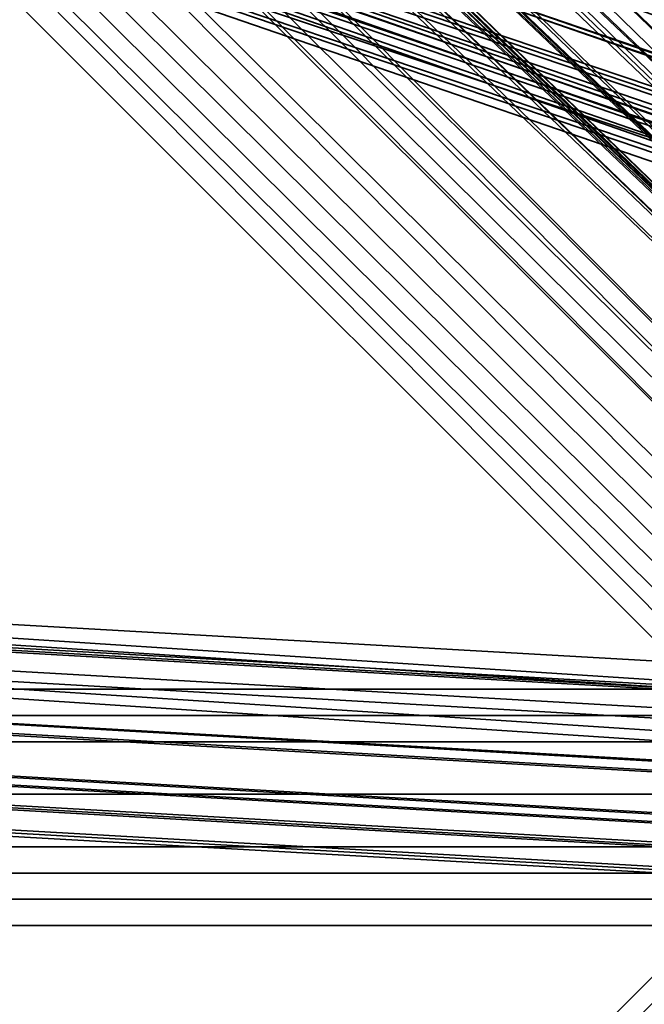
# Model space of a CAD drawing. Units: inches. Extents: x -3039 to 5891, y -3171 to 5783.
# Drawn here: x 311 to 330, y 25 to 54 of the extents above; entities that cross this region are included whole.
import ezdxf

# ---------------------------------------------------------------- set-up
doc = ezdxf.new("R2010")
doc.units = ezdxf.units.IN
doc.header["$MEASUREMENT"] = 0
doc.layers.add('SPIDERGAME CWPg169.351', color=250, linetype='Continuous', lineweight=35)

msp = doc.modelspace()

# ---------------------------------------------------------------- linework, layer by layer
at = {"layer": 'SPIDERGAME CWPg169.351', "color": 18, "lineweight": 35}
for points in [[(218.729, 156.436), (217.94, 154.858), (341.793, 31.794), (217.94, 154.858), (217.94, 155.647), (346.526, 31.794), (217.94, 155.647), (347.315, 32.583), (218.729, 156.436), (347.315, 34.16), (219.517, 156.436), (346.526, 33.371), (218.729, 155.647), (217.151, 156.436), (217.151, 273.978), (217.151, 156.436), (216.362, 155.647), (215.573, 273.189)], [(218.729, 272.4), (218.729, 155.647), (217.151, 155.647), (216.362, 155.647), (215.573, 154.858), (214.784, 154.069), (214.784, 153.28), (214.784, 152.491), (215.573, 151.702), (338.637, 29.427), (337.849, 28.638), (215.573, 151.702), (216.362, 152.491), (215.573, 151.702), (216.362, 152.491), (215.573, 151.702), (216.362, 65.715), (217.151, 64.926), (218.729, 65.715), (218.729, 151.702), (217.151, 150.914), (217.151, 64.926), (217.151, 150.914), (215.573, 151.702)], [(347.315, 38.894), (221.884, 158.013), (347.315, 37.316), (347.315, 35.738), (221.884, 158.013), (347.315, 35.738), (220.306, 157.225), (219.517, 156.436), (346.526, 33.371), (218.729, 155.647), (346.526, 32.583), (218.729, 155.647), (218.729, 154.858), (218.729, 242.423)], [(214.784, 239.268), (214.784, 152.491), (214.784, 153.28), (214.784, 240.056), (215.573, 154.069), (217.151, 154.858), (217.94, 154.858), (217.151, 154.069), (340.215, 30.216), (341.793, 31.794), (459.335, 32.583), (341.793, 32.583), (458.546, 33.371)], [(220.306, 158.013), (221.884, 158.802), (222.673, 159.591), (223.462, 159.591), (223.462, 158.802), (222.673, 158.013), (221.095, 156.436), (219.517, 155.647), (218.729, 154.858), (217.94, 154.858), (217.94, 155.647), (218.729, 156.436), (220.306, 158.013), (348.104, 35.738), (221.884, 158.802), (348.104, 35.738), (348.104, 37.316), (221.884, 158.802), (348.104, 38.894)], [(223.462, 159.591), (223.462, 158.802), (347.315, 40.471), (223.462, 158.802), (346.526, 39.682), (222.673, 158.013), (346.526, 38.894), (222.673, 158.013), (221.095, 156.436), (346.526, 37.316), (346.526, 38.894), (222.673, 158.013), (221.095, 156.436), (346.526, 37.316), (346.526, 38.894)], [(345.737, 38.894), (345.737, 37.316), (221.884, 156.436), (222.673, 157.225), (345.737, 38.894), (345.737, 37.316), (221.884, 156.436), (222.673, 157.225), (345.737, 38.894), (222.673, 157.225), (345.737, 39.682), (223.462, 158.013)], [(220.306, 157.225), (347.315, 35.738)], [(428.569, 31.794), (342.582, 32.583), (342.582, 31.005), (341.793, 31.794), (342.582, 32.583), (218.729, 156.436), (347.315, 32.583), (217.94, 155.647)], [(454.602, 29.427), (338.637, 28.638), (339.426, 29.427), (340.215, 30.216), (341.793, 31.794), (342.582, 32.583), (219.517, 156.436), (218.729, 156.436), (342.582, 32.583), (429.358, 33.371), (341.793, 34.16), (428.569, 34.16), (429.358, 33.371)], [(426.991, 28.638), (338.637, 28.638), (339.426, 29.427), (340.215, 30.216), (341.793, 31.794), (342.582, 32.583), (218.729, 156.436), (219.517, 156.436)], [(347.315, 34.16), (219.517, 156.436), (342.582, 32.583)], [(219.517, 155.647), (345.737, 35.738), (221.095, 156.436), (346.526, 37.316), (345.737, 35.738), (219.517, 155.647), (345.737, 34.16), (220.306, 155.647), (345.737, 35.738), (221.884, 156.436), (345.737, 37.316), (345.737, 35.738), (220.306, 155.647)], [(216.362, 152.491), (339.426, 30.216), (338.637, 29.427), (339.426, 30.216), (340.215, 31.005), (341.004, 31.794), (341.793, 32.583), (341.004, 31.794), (340.215, 31.005), (339.426, 30.216), (338.637, 29.427), (337.849, 28.638), (215.573, 151.702), (338.637, 29.427), (337.849, 28.638), (338.637, 29.427), (339.426, 30.216), (340.215, 31.005), (341.004, 31.794), (341.793, 32.583), (219.517, 155.647)], [(340.215, 31.005), (217.151, 153.28), (218.729, 154.858), (341.793, 32.583), (341.004, 31.794)], [(346.526, 39.682), (346.526, 40.471), (345.737, 39.682), (345.737, 38.894), (345.737, 37.316), (345.737, 35.738), (345.737, 34.16), (345.737, 33.371), (346.526, 32.583), (218.729, 154.858), (345.737, 34.16), (218.729, 154.858)], [(218.729, 154.858), (341.793, 32.583), (459.335, 32.583)], [(341.004, 31.794), (218.729, 154.858), (341.004, 31.794), (340.215, 31.005)], [(219.517, 154.858), (345.737, 34.16), (219.517, 154.858), (345.737, 33.371), (345.737, 34.16), (345.737, 35.738), (345.737, 37.316), (345.737, 38.894), (345.737, 39.682), (346.526, 40.471), (346.526, 39.682), (347.315, 38.894), (347.315, 37.316), (347.315, 35.738), (347.315, 34.16), (346.526, 33.371), (346.526, 32.583), (345.737, 33.371)], [(426.991, 28.638), (337.06, 29.427), (426.202, 29.427), (337.849, 29.427), (426.991, 28.638), (338.637, 28.638), (426.991, 28.638), (337.849, 29.427), (338.637, 28.638), (214.784, 151.702), (215.573, 152.491), (339.426, 29.427), (215.573, 152.491), (217.151, 154.069), (340.215, 30.216), (339.426, 29.427), (338.637, 28.638), (337.849, 27.849), (338.637, 28.638), (339.426, 29.427), (340.215, 30.216), (341.793, 31.794), (342.582, 32.583), (428.569, 32.583)], [(339.426, 30.216), (216.362, 152.491), (217.151, 153.28)], [(217.151, 153.28), (340.215, 31.005), (339.426, 30.216)], [(216.362, 152.491), (339.426, 30.216), (338.637, 29.427), (337.849, 28.638), (338.637, 29.427), (215.573, 151.702)], [(458.546, 33.371), (341.004, 33.371), (458.546, 33.371), (341.793, 32.583), (341.004, 31.794), (340.215, 31.005), (339.426, 30.216), (338.637, 29.427), (215.573, 151.702)], [(628.154, 25.483), (427.78, 28.638), (304.716, 28.638), (304.716, 27.849), (427.78, 27.849), (427.78, 28.638), (429.358, 29.427), (430.147, 30.216), (430.147, 31.005), (430.147, 31.794), (429.358, 32.583), (427.78, 32.583), (426.202, 32.583), (425.414, 31.794), (418.314, 143.025), (419.103, 143.814), (426.202, 32.583), (419.103, 143.814), (420.68, 143.814), (427.78, 32.583), (426.202, 32.583), (426.202, 34.16), (654.976, 34.16)], [(628.154, 27.06), (427.78, 29.427), (427.78, 28.638), (628.154, 25.483), (427.78, 28.638), (427.78, 27.849), (427.78, 28.638), (304.716, 28.638), (304.716, 27.849), (427.78, 27.849), (340.215, 27.849), (338.637, 28.638), (426.991, 28.638), (427.78, 27.849), (420.68, 139.869), (422.258, 139.869), (429.358, 28.638), (427.78, 27.849), (340.215, 27.06), (337.849, 27.849), (426.991, 27.849), (427.78, 27.849), (628.154, 25.483)], [(428.569, 31.005), (304.716, 31.005), (306.294, 31.794), (218.729, 119.359), (217.151, 118.57), (304.716, 31.005), (304.716, 29.427), (427.78, 29.427)], [(389.914, 32.583), (261.328, 76.759), (261.328, 78.337), (389.914, 35.738), (261.328, 79.915), (388.336, 35.738), (261.328, 78.337), (388.336, 35.738)], [(172.974, 76.759), (262.117, 76.759), (262.117, 75.182), (262.117, 76.759), (172.974, 76.759), (262.117, 76.759), (262.117, 78.337), (262.117, 76.759), (389.125, 32.583)], [(351.259, 30.216), (389.914, 30.216), (349.682, 31.005), (348.893, 32.583), (388.336, 31.794), (348.893, 32.583), (388.336, 33.371), (348.893, 34.949), (388.336, 34.949), (261.328, 78.337), (261.328, 76.759), (261.328, 75.182), (388.336, 31.794), (261.328, 75.182), (389.125, 31.005), (389.125, 31.794), (350.47, 31.794), (389.914, 31.005), (351.259, 31.005)], [(389.125, 31.005), (261.328, 75.182), (388.336, 31.794), (261.328, 75.182), (261.328, 76.759), (261.328, 78.337), (388.336, 34.949), (261.328, 78.337), (388.336, 35.738)], [(387.548, 34.16), (262.117, 78.337), (262.117, 76.759), (262.117, 75.182), (388.336, 32.583), (262.117, 75.182), (388.336, 31.005)], [(388.336, 32.583), (262.117, 75.182), (262.117, 76.759), (262.117, 78.337), (387.548, 34.16)], [(388.336, 33.371), (261.328, 76.759), (388.336, 33.371)], [(388.336, 33.371), (261.328, 76.759), (388.336, 33.371)], [(387.548, 33.371), (262.117, 76.759), (387.548, 33.371)], [(387.548, 33.371), (262.117, 76.759), (387.548, 33.371)], [(262.117, 74.393), (172.974, 74.393), (262.117, 74.393), (262.117, 75.182), (172.974, 75.182), (172.974, 74.393), (262.117, 74.393), (172.974, 74.393), (262.117, 74.393), (389.125, 31.005), (262.117, 75.182), (389.125, 31.005), (389.914, 31.794), (390.703, 30.216), (261.328, -13.172), (390.703, 30.216), (261.328, -15.539), (389.125, 27.06), (261.328, -17.117), (389.125, 27.06), (389.914, 26.272), (261.328, -17.905), (389.914, 25.483)], [(262.117, 75.182), (172.974, 75.182), (172.974, 74.393), (262.117, 74.393), (262.117, 75.182), (388.336, 31.005), (262.117, 74.393), (389.125, 30.216)], [(261.328, -11.594), (389.125, 31.794), (261.328, -12.383), (389.125, 31.005), (389.125, 29.427), (389.125, 27.06), (389.914, 26.272), (389.914, 25.483), (390.703, 25.483), (390.703, 27.06), (390.703, 28.638), (390.703, 30.216), (389.914, 31.794), (389.125, 32.583), (261.328, -12.383), (389.914, 31.794), (389.914, 30.216), (261.328, 75.182), (389.914, 30.216), (261.328, 73.604)], [(389.125, 31.005), (261.328, 73.604), (389.125, 31.005), (261.328, 75.182)], [(388.336, 31.005), (262.117, -12.383), (388.336, 31.005), (262.117, -12.383), (388.336, 30.216), (262.117, 74.393), (389.125, 30.216)], [(389.125, 30.216), (262.117, 74.393), (388.336, 30.216)], [(389.125, 30.216), (262.117, 74.393), (388.336, 30.216)], [(388.336, 31.005), (262.117, 74.393), (389.125, 30.216)], [(388.336, 31.005), (262.117, 74.393), (389.125, 30.216), (262.117, 74.393), (389.125, 31.005)], [(389.125, 30.216), (261.328, 73.604), (389.125, 31.005)], [(389.914, 29.427), (261.328, 73.604), (389.914, 29.427)], [(389.914, 30.216), (261.328, 73.604), (389.914, 29.427), (261.328, 73.604), (389.125, 30.216)], [(389.914, 29.427), (261.328, 73.604), (389.914, 29.427)], [(341.793, 31.005), (244.761, 36.527), (245.55, 38.105), (246.339, 39.682), (343.371, 33.371)], [(344.16, 33.371), (247.128, 38.894)], [(343.371, 33.371), (342.582, 32.583), (245.55, 38.105), (342.582, 32.583), (341.793, 31.005)], [(342.582, 31.794), (246.339, 38.105), (342.582, 31.794)], [(341.793, 31.005), (244.761, 36.527)], [(245.55, 34.949), (342.582, 29.427), (344.16, 27.849), (345.737, 27.849), (347.315, 27.849), (348.104, 29.427), (348.104, 31.005), (348.104, 32.583), (346.526, 33.371), (344.948, 34.16), (343.371, 33.371), (342.582, 32.583), (341.793, 31.005), (342.582, 29.427), (341.793, 31.005), (244.761, 36.527)], [(246.339, 36.527), (342.582, 31.005), (429.358, 31.005)], [(343.371, 29.427), (342.582, 31.005), (246.339, 36.527)], [(343.371, 29.427), (246.339, 34.949), (246.339, 36.527)], [(245.55, 34.949), (342.582, 29.427)], [(214.784, -402.087), (215.573, -401.298), (214.784, -178.836), (215.573, -401.298), (215.573, -178.836), (215.573, -178.047), (216.362, -178.836), (428.569, 34.16), (429.358, 32.583), (217.151, -179.625), (216.362, -178.836), (428.569, 34.16), (304.716, 34.16), (428.569, 34.16), (304.716, 34.16), (304.716, 32.583), (304.716, 31.005), (428.569, 31.005), (428.569, 32.583), (304.716, 32.583), (428.569, 32.583), (428.569, 34.16), (304.716, 34.16), (428.569, 34.16)], [(428.569, 31.005), (304.716, 31.005), (304.716, 29.427), (304.716, 27.849), (428.569, 27.849), (304.716, 27.849), (304.716, 27.06), (304.716, 27.849), (304.716, 27.06), (304.716, 27.849), (304.716, 29.427), (304.716, 31.005), (304.716, 32.583), (304.716, 34.16), (304.716, 32.583), (304.716, 31.005), (304.716, 29.427), (304.716, 27.849), (304.716, 28.638), (427.78, 28.638), (304.716, 28.638), (304.716, 29.427), (427.78, 29.427)], [(219.517, -101.526), (347.315, 27.06), (219.517, -101.526), (347.315, 27.849), (345.737, 27.849), (248.706, 33.371)], [(246.339, 33.371), (344.16, 27.849), (345.737, 27.849), (248.706, 33.371)], [(246.339, 33.371), (344.16, 27.849), (345.737, 27.849), (248.706, 33.371)], [(250.284, 33.371), (347.315, 27.849), (345.737, 27.849), (248.706, 33.371)], [(250.284, 33.371), (347.315, 27.849)], [(654.187, 33.371), (426.991, 33.371), (427.78, 33.371), (304.716, 33.371), (427.78, 33.371), (427.78, 32.583), (304.716, 32.583), (427.78, 32.583), (427.78, 31.005), (304.716, 31.005), (304.716, 32.583), (304.716, 33.371), (427.78, 33.371), (304.716, 33.371), (427.78, 33.371), (628.154, 30.216), (427.78, 33.371), (427.78, 32.583), (628.154, 29.427)], [(428.569, 29.427), (304.716, 29.427), (304.716, 31.005), (428.569, 31.005)], [(427.78, 31.005), (304.716, 31.005), (304.716, 29.427), (427.78, 29.427)], [(427.78, 31.005), (304.716, 31.005), (304.716, 29.427), (428.569, 29.427)], [(428.569, 29.427), (304.716, 29.427), (428.569, 29.427)], [(628.154, 27.06), (427.78, 29.427), (427.78, 28.638), (628.154, 25.483), (427.78, 28.638), (427.78, 27.849), (427.78, 28.638), (304.716, 28.638), (304.716, 27.849), (427.78, 27.849), (340.215, 27.849), (427.78, 27.849), (340.215, 27.849), (427.78, 27.849), (428.569, 28.638), (341.793, 28.638), (340.215, 27.849), (341.004, 28.638), (456.968, 27.849), (340.215, 27.849), (339.426, 28.638)], [(427.78, 27.849), (304.716, 27.849), (428.569, 27.849)], [(428.569, 27.06), (304.716, 27.06), (428.569, 27.06)]]:
    msp.add_lwpolyline(points, dxfattribs=at)
for points in [[(221.884, 158.802), (348.104, 35.738), (220.306, 158.013)], [(348.104, 37.316), (221.884, 158.802), (348.104, 38.894), (348.104, 37.316), (348.104, 35.738), (221.884, 158.802)], [(347.315, 34.16), (348.104, 35.738), (220.306, 158.013), (218.729, 156.436), (217.94, 155.647), (347.315, 32.583), (218.729, 156.436), (347.315, 34.16), (347.315, 32.583), (218.729, 156.436)], [(347.315, 34.16), (348.104, 35.738), (220.306, 158.013), (218.729, 156.436)], [(220.306, 157.225), (347.315, 35.738), (221.884, 158.013)], [(347.315, 38.894), (221.884, 158.013), (347.315, 37.316)], [(221.884, 158.013), (347.315, 35.738), (347.315, 37.316)], [(347.315, 34.16), (347.315, 35.738), (220.306, 157.225), (219.517, 156.436)], [(345.737, 38.894), (222.673, 157.225), (345.737, 39.682)], [(341.793, 31.794), (340.215, 30.216), (217.151, 154.069), (217.94, 154.858), (341.793, 31.794), (217.94, 154.858), (218.729, 156.436), (342.582, 32.583)], [(218.729, 156.436), (342.582, 32.583), (341.793, 31.794), (217.94, 154.858)], [(218.729, 156.436), (342.582, 32.583), (341.793, 31.794), (217.94, 154.858)], [(219.517, 156.436), (342.582, 32.583), (218.729, 156.436)], [(219.517, 156.436), (342.582, 32.583), (218.729, 156.436)], [(218.729, 155.647), (346.526, 33.371), (219.517, 156.436)], [(219.517, 155.647), (221.095, 156.436), (345.737, 35.738), (219.517, 155.647), (345.737, 34.16), (345.737, 35.738)], [(347.315, 34.16), (219.517, 156.436), (346.526, 33.371)], [(221.884, 156.436), (345.737, 35.738), (220.306, 155.647), (221.884, 156.436), (345.737, 37.316), (345.737, 35.738)], [(345.737, 35.738), (346.526, 37.316), (221.095, 156.436)], [(218.729, 154.858), (217.94, 154.858), (341.004, 31.794), (341.793, 32.583), (218.729, 154.858), (219.517, 155.647), (341.793, 32.583)], [(217.94, 154.858), (217.94, 155.647), (346.526, 31.794)], [(346.526, 31.794), (217.94, 155.647), (347.315, 32.583)], [(218.729, 154.858), (217.94, 154.858), (341.004, 31.794), (341.793, 32.583), (218.729, 154.858), (219.517, 155.647), (341.793, 32.583)], [(219.517, 155.647), (218.729, 154.858), (345.737, 34.16)], [(219.517, 155.647), (218.729, 154.858), (341.793, 32.583)], [(346.526, 32.583), (218.729, 155.647), (218.729, 154.858)], [(346.526, 33.371), (218.729, 155.647), (346.526, 32.583)], [(345.737, 34.16), (219.517, 154.858), (220.306, 155.647)], [(345.737, 34.16), (220.306, 155.647), (345.737, 35.738)], [(340.215, 30.216), (341.793, 31.794), (217.94, 154.858), (217.151, 154.069)], [(340.215, 31.005), (217.151, 153.28), (218.729, 154.858), (341.793, 32.583), (341.004, 31.794), (218.729, 154.858), (341.004, 31.794)], [(340.215, 31.005), (341.004, 31.794), (217.94, 154.858), (217.151, 153.28)], [(340.215, 30.216), (341.793, 31.794), (217.94, 154.858), (217.151, 154.069)], [(340.215, 31.005), (341.004, 31.794), (217.94, 154.858), (217.151, 153.28)], [(217.94, 154.858), (346.526, 31.794), (217.94, 154.858), (346.526, 31.794), (346.526, 32.583), (218.729, 154.858)], [(217.94, 154.858), (346.526, 31.794), (217.94, 154.858), (346.526, 31.794), (346.526, 32.583), (218.729, 154.858)], [(218.729, 154.858), (346.526, 32.583), (218.729, 154.858), (346.526, 32.583), (345.737, 33.371), (219.517, 154.858)], [(345.737, 34.16), (218.729, 154.858), (346.526, 32.583)], [(218.729, 154.858), (346.526, 32.583), (218.729, 154.858), (346.526, 32.583), (345.737, 33.371), (219.517, 154.858)], [(345.737, 33.371), (219.517, 154.858), (345.737, 34.16)], [(339.426, 29.427), (338.637, 28.638), (214.784, 151.702), (215.573, 152.491), (339.426, 29.427), (215.573, 152.491), (217.151, 154.069), (340.215, 30.216)], [(217.151, 154.069), (340.215, 30.216), (339.426, 29.427), (215.573, 152.491)], [(217.151, 154.069), (340.215, 30.216), (339.426, 29.427), (215.573, 152.491)], [(217.151, 153.28), (340.215, 31.005), (339.426, 30.216), (216.362, 152.491)], [(217.151, 153.28), (340.215, 31.005), (339.426, 30.216), (216.362, 152.491)], [(217.151, 153.28), (340.215, 31.005), (339.426, 30.216), (216.362, 152.491)], [(338.637, 28.638), (339.426, 29.427), (215.573, 152.491), (214.784, 151.702)], [(338.637, 28.638), (339.426, 29.427), (215.573, 152.491), (214.784, 151.702)], [(338.637, 29.427), (215.573, 151.702), (338.637, 29.427), (337.849, 28.638), (215.573, 151.702), (216.362, 152.491), (339.426, 30.216)], [(338.637, 29.427), (215.573, 151.702), (338.637, 29.427), (337.849, 28.638), (215.573, 151.702), (216.362, 152.491), (339.426, 30.216)], [(214.784, 151.702), (338.637, 28.638), (337.849, 27.849), (213.995, 151.702)], [(337.849, 27.849), (213.995, 151.702), (214.784, 151.702), (338.637, 28.638)], [(214.784, 151.702), (338.637, 28.638), (337.849, 27.849), (213.995, 151.702)], [(337.849, 27.849), (213.995, 151.702), (214.784, 151.702), (338.637, 28.638)], [(261.328, 78.337), (261.328, 76.759), (389.914, 32.583), (389.914, 34.16)], [(262.117, 78.337), (389.125, 34.16), (389.125, 34.949), (262.117, 78.337), (389.125, 34.16), (389.125, 32.583), (262.117, 76.759)], [(389.914, 31.794), (261.328, 75.182), (261.328, 76.759), (389.914, 32.583)], [(389.914, 31.794), (261.328, 75.182), (261.328, 76.759), (389.914, 32.583)], [(389.914, 31.794), (262.117, 75.182), (262.117, 76.759), (389.125, 32.583)], [(389.914, 31.794), (262.117, 75.182), (262.117, 76.759), (389.125, 32.583)], [(261.328, 73.604), (389.125, 31.005), (261.328, 75.182)], [(389.914, 31.794), (389.914, 30.216), (261.328, 75.182)], [(261.328, 75.182), (389.914, 30.216), (261.328, 73.604)], [(388.336, 31.005), (262.117, 75.182), (388.336, 32.583)], [(262.117, 75.182), (388.336, 31.005), (262.117, 74.393)], [(262.117, 75.182), (389.125, 31.005), (389.914, 31.794)], [(262.117, 74.393), (389.125, 31.005), (262.117, 75.182)], [(389.125, 31.005), (389.125, 30.216), (262.117, 74.393)], [(389.914, 30.216), (388.336, 31.794), (388.336, 33.371), (388.336, 34.949), (389.914, 36.527), (388.336, 34.949), (388.336, 33.371), (388.336, 31.794), (389.914, 30.216), (349.682, 31.005), (388.336, 31.794), (389.125, 31.005), (389.125, 30.216), (261.328, 73.604), (389.914, 29.427), (261.328, 73.604)], [(341.793, 31.005), (244.761, 36.527), (245.55, 38.105), (246.339, 39.682), (343.371, 33.371), (342.582, 32.583), (245.55, 38.105), (342.582, 32.583)], [(344.948, 34.16), (247.917, 39.682), (246.339, 39.682), (343.371, 33.371)], [(344.948, 34.16), (247.917, 39.682), (246.339, 39.682), (343.371, 33.371)], [(249.495, 39.682), (247.917, 39.682), (344.948, 34.16), (346.526, 33.371)], [(249.495, 39.682), (247.917, 39.682), (344.948, 34.16), (346.526, 33.371)], [(346.526, 33.371), (249.495, 39.682), (251.072, 38.105), (348.104, 32.583)], [(346.526, 33.371), (249.495, 39.682), (251.072, 38.105), (348.104, 32.583)], [(344.16, 33.371), (342.582, 31.794), (246.339, 38.105), (342.582, 31.794), (342.582, 31.005), (246.339, 36.527), (246.339, 38.105), (247.128, 38.894)], [(247.128, 38.894), (344.16, 33.371), (344.948, 33.371), (248.706, 38.894)], [(247.128, 38.894), (344.16, 33.371), (344.948, 33.371), (248.706, 38.894)], [(344.948, 33.371), (346.526, 33.371), (249.495, 38.894), (248.706, 38.894)], [(344.948, 33.371), (346.526, 33.371), (249.495, 38.894), (248.706, 38.894)], [(346.526, 33.371), (249.495, 38.894), (250.284, 38.105), (347.315, 31.794)], [(346.526, 33.371), (249.495, 38.894), (250.284, 38.105), (347.315, 31.794)], [(251.072, 36.527), (250.284, 38.105), (347.315, 31.794), (347.315, 31.005)], [(251.072, 36.527), (250.284, 38.105), (347.315, 31.794), (347.315, 31.005)], [(251.072, 36.527), (251.072, 38.105), (348.104, 32.583), (348.104, 31.005)], [(251.072, 36.527), (251.072, 38.105), (348.104, 32.583), (348.104, 31.005)], [(246.339, 36.527), (246.339, 34.949), (343.371, 29.427), (342.582, 31.005)], [(347.315, 31.005), (251.072, 36.527), (250.284, 34.949), (347.315, 29.427)], [(347.315, 31.005), (251.072, 36.527), (250.284, 34.949), (347.315, 29.427)], [(348.104, 31.005), (251.072, 36.527), (251.072, 34.949), (348.104, 29.427)], [(348.104, 31.005), (251.072, 36.527), (251.072, 34.949), (348.104, 29.427)], [(342.582, 29.427), (245.55, 34.949), (246.339, 33.371), (344.16, 27.849)], [(342.582, 29.427), (245.55, 34.949), (246.339, 33.371), (344.16, 27.849)], [(247.128, 34.16), (344.16, 28.638), (343.371, 29.427), (246.339, 34.949)], [(247.128, 34.16), (344.16, 28.638), (343.371, 29.427), (246.339, 34.949)], [(249.495, 34.16), (250.284, 34.949), (347.315, 29.427), (346.526, 28.638)], [(249.495, 34.16), (250.284, 34.949), (347.315, 29.427), (346.526, 28.638)], [(250.284, 33.371), (251.072, 34.949), (348.104, 29.427), (347.315, 27.849)], [(250.284, 33.371), (251.072, 34.949), (348.104, 29.427), (347.315, 27.849)], [(248.706, 34.16), (344.948, 28.638), (346.526, 28.638), (249.495, 34.16), (248.706, 34.16), (344.948, 28.638), (344.16, 28.638), (247.128, 34.16)], [(248.706, 34.16), (344.948, 28.638), (346.526, 28.638), (249.495, 34.16), (248.706, 34.16), (344.948, 28.638), (344.16, 28.638), (247.128, 34.16)], [(428.569, 34.16), (304.716, 34.16), (428.569, 34.16), (304.716, 34.16), (304.716, 32.583), (304.716, 31.005), (428.569, 31.005), (428.569, 32.583), (304.716, 32.583), (428.569, 32.583), (428.569, 34.16), (304.716, 34.16)], [(304.716, 34.16), (304.716, 32.583), (428.569, 32.583), (428.569, 34.16)], [(304.716, 34.16), (304.716, 32.583), (428.569, 32.583), (428.569, 34.16)], [(214.784, -89.693), (337.849, 33.371), (338.637, 33.371), (339.426, 32.583), (215.573, -91.271), (214.784, -90.482), (338.637, 33.371), (214.784, -90.482)], [(214.784, -90.482), (338.637, 33.371), (339.426, 32.583), (215.573, -91.271), (214.784, -90.482), (214.784, -89.693), (337.849, 33.371), (338.637, 33.371)], [(214.784, -89.693), (337.849, 33.371), (338.637, 33.371), (339.426, 32.583), (215.573, -91.271), (214.784, -90.482), (338.637, 33.371), (214.784, -90.482)], [(214.784, -90.482), (338.637, 33.371), (339.426, 32.583), (215.573, -91.271), (214.784, -90.482), (214.784, -89.693), (337.849, 33.371), (338.637, 33.371)], [(427.78, 31.005), (427.78, 32.583), (304.716, 32.583), (427.78, 32.583), (427.78, 33.371), (304.716, 33.371), (427.78, 33.371), (304.716, 33.371), (427.78, 33.371), (304.716, 33.371), (304.716, 32.583), (304.716, 31.005)], [(304.716, 33.371), (304.716, 32.583), (427.78, 32.583), (427.78, 33.371)], [(304.716, 33.371), (304.716, 32.583), (427.78, 32.583), (427.78, 33.371)], [(428.569, 31.005), (304.716, 31.005), (304.716, 32.583), (428.569, 32.583)], [(427.78, 31.005), (304.716, 31.005), (304.716, 32.583), (427.78, 32.583)], [(428.569, 31.005), (304.716, 31.005), (304.716, 32.583), (428.569, 32.583)], [(427.78, 31.005), (304.716, 31.005), (304.716, 32.583), (427.78, 32.583)], [(304.716, 29.427), (304.716, 31.005), (428.569, 31.005), (428.569, 29.427), (304.716, 29.427), (428.569, 29.427), (428.569, 27.849), (304.716, 27.849)], [(304.716, 31.005), (427.78, 31.005), (427.78, 29.427), (304.716, 29.427)], [(427.78, 29.427), (427.78, 31.005), (304.716, 31.005), (304.716, 29.427)], [(428.569, 29.427), (304.716, 29.427), (304.716, 27.849), (428.569, 27.849)], [(304.716, 28.638), (427.78, 28.638), (427.78, 29.427), (304.716, 29.427)], [(428.569, 29.427), (304.716, 29.427), (304.716, 27.849), (428.569, 27.849)], [(304.716, 28.638), (427.78, 28.638), (427.78, 29.427), (304.716, 29.427)], [(427.78, 28.638), (304.716, 28.638), (304.716, 29.427), (427.78, 29.427)], [(304.716, 27.06), (304.716, 27.849), (428.569, 27.849), (428.569, 27.06), (304.716, 27.06), (428.569, 27.06), (428.569, 27.849), (304.716, 27.849)]]:
    msp.add_lwpolyline(points, close=True, dxfattribs=at)
at = {"layer": 'SPIDERGAME CWPg169.351'}
msp.add_spline([(-2991.981, 31.336), (-1499.52, 1185.999), (-3012.194, 2470.727), (-2700.96, 3187.212), (-1531.68, 4019.931), (-1332.955, 4106.044), (-429.6, 5242.148), (-94.792, 5673.147), (214.784, 5719.078), (766.56, 4879.513), (1377.612, 4145.186), (1610.391, 4237.887), (2124, 5483.906), (2650.798, 5743.936), (3709.92, 5080.977), (3982.895, 4318.013), (4366.459, 4069.877), (5268.96, 3469.262), (5873.76, 2770.852), (5873.76, 2513.7), (5121.12, 1750.099), (4314.907, 993.518), (3829.816, 233.027), (3414.24, -600.318), (3220.99, -737.257), (2715.36, -989.816), (1733.819, -1591.088), (1465.44, -1943.414), (1008.48, -2614.962), (221.411, -3170.596), (-348.96, -2856.719), (-577.44, -2077.724), (-1020.96, -1661.364), (-1389.82, -1511.113), (-2245.213, -1131.846), (-2981.332, -261.53), (-2991.981, 31.336)], degree=3, dxfattribs=at)

doc.saveas('drawing.dxf')
